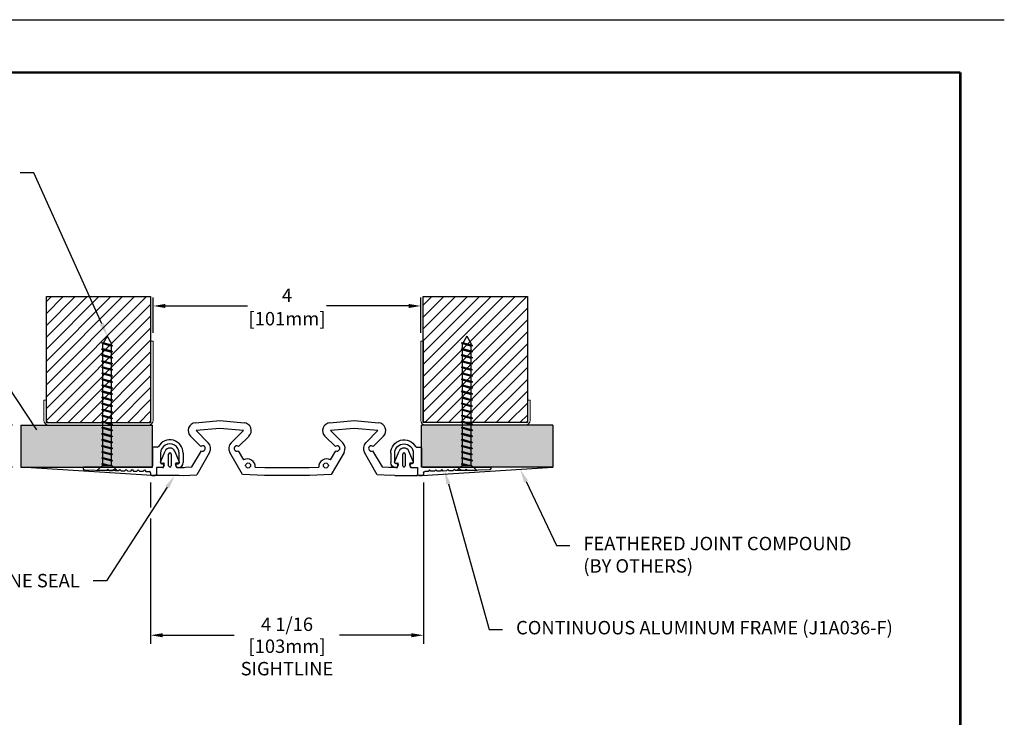
# Model space of a CAD drawing. Extents: x 2 to 122, y 0 to 17.
# Drawn here: x 59 to 73, y 7 to 17 of the extents above; entities that cross this region are included whole.
import ezdxf
from ezdxf import colors
from ezdxf.entities.mleader import LeaderData, LeaderLine
from ezdxf.enums import TextEntityAlignment as Align
from ezdxf.math import Vec2, Vec3

# ---------------------------------------------------------------- set-up
doc = ezdxf.new("R2010")
doc.units = 0
doc.header["$LTSCALE"] = 2
doc.header["$MEASUREMENT"] = 0
doc.layers.get('0').update_dxf_attribs({"linetype": 'CONTINUOUS'})
doc.layers.get('DEFPOINTS').update_dxf_attribs({"linetype": 'CONTINUOUS'})
for name, color, linetype in [('DIM-TEXT', 1, 'CONTINUOUS'), ('FASTENERS', 130, 'CONTINUOUS'), ('OBJECT', 7, 'CONTINUOUS'), ('SUBSTRATE', 94, 'CONTINUOUS'), ('TTITLEBLOCK', 7, 'CONTINUOUS')]:
    doc.layers.add(name, color=color, linetype=linetype)
doc.styles.add('1xIPC_TITLE BLOCK', font='arial.ttf')
doc.styles.add('2xIPC_TXT', font='arial.ttf', dxfattribs={"height": 0.2})
doc.dimstyles.new('2xINCHwithMM', dxfattribs={"dimscale": 2, "dimtxt": 0.2, "dimasz": 0.09, "dimexe": 0.0625, "dimexo": 0.0625, "dimgap": 0.03, "dimtad": 0, "dimtih": 1, "dimtoh": 1, "dimdec": 4, "dimzin": 4, "dimdsep": 46, "dimlunit": 5, "dimtxsty": '2xIPC_TXT', "dimcen": 0.1, "dimadec": 0, "dimazin": 1, "dimtfac": 1, "dimtdec": 4, "dimtofl": 0, "dimtmove": 0, "dimatfit": 3, "dimfxl": 0, "dimfrac": 2, "dimtolj": 1, "dimtzin": 0, "dimarcsym": 0})

# ---------------------------------------------------------------- blocks, each defined once
blk = doc.blocks.new('JM_TITLE_BLOCK')
at = {"layer": 'DEFPOINTS'}
blk.add_line((0, 8.5), (11, 8.5), dxfattribs=at)
at = {"layer": 'TTITLEBLOCK', "const_width": 0.0182}
for points in [[(0.3442, 8.1071), (10.6727, 8.1071)], [(10.6727, 8.1071), (10.6727, 0.4022)]]:
    blk.add_lwpolyline(points, dxfattribs=at)
at = {"style": '1xIPC_TITLE BLOCK'}
for tag, p in [('PROJECT_NAME', (7.1415, 1.0782)), ('LOCATION', (7.1415, 0.5374))]:
    blk.add_attdef(tag, text='', height=0.0625, dxfattribs=at).set_placement(p, align=Align.MIDDLE_LEFT)
at = {"layer": 'OBJECT', "style": '1xIPC_TITLE BLOCK'}
for tag, p in [('DATE', (3.4989, 1.0782)), ('SCALE', (3.4989, 0.8078)), ('DOC', (3.4989, 0.5374))]:
    blk.add_attdef(tag, text='', height=0.0625, dxfattribs=at).set_placement(p, align=Align.MIDDLE_RIGHT)
blk.add_attdef('APPLICATION', text='', height=0.125, dxfattribs=at).set_placement((5.0189, 0.8078), align=Align.MIDDLE_CENTER)
at = {"layer": 'TTITLEBLOCK', "style": '1xIPC_TITLE BLOCK'}
blk.add_attdef('SYSTEM_FINISH', (0.7477, 1.3169), '', height=0.06, dxfattribs=at)
blk = doc.blocks.new('*D200')
at = {"layer": 'DEFPOINTS', "color": 0}
for p in [(58.799, 10.96), (57.694, 10.335), (58.799, 10.335)]:
    blk.add_point(p, dxfattribs=at)
at = {"layer": 'DIM-TEXT', "color": 0, "lineweight": -2}
for p, q in [((58.674, 10.96), (57.569, 10.96)), ((57.694, 10.78), (57.694, 10.515)), ((58.674, 10.335), (57.569, 10.335)), ((57.694, 10.335), (57.694, 10.155)), ((57.694, 10.155), (57.514, 10.155))]:
    blk.add_line(p, q, dxfattribs=at)
at = {"layer": 'DIM-TEXT', "color": 0}
for points in [[(57.664, 10.78), (57.724, 10.78), (57.694, 10.96)], [(57.664, 10.515), (57.724, 10.515), (57.694, 10.335)]]:
    blk.add_solid(points, dxfattribs=at)
at = {"layer": 'DIM-TEXT', "color": 0, "char_height": 0.2, "attachment_point": 5, "style": '2xIPC_TXT'}
for s, insert in [('\\A1;5/8', (57.006, 10.318)), ('\\A1;[16mm]', (57.006, 9.967))]:
    blk.add_mtext(s, dxfattribs=dict(at, insert=insert))
blk = doc.blocks.new('*D201')
at = {"layer": 'DEFPOINTS', "color": 0}
for p in [(64.745, 12.734), (60.764, 12.21), (64.745, 12.21)]:
    blk.add_point(p, dxfattribs=at)
at = {"layer": 'DIM-TEXT', "color": 0, "lineweight": -2}
for p, q in [((60.764, 12.335), (60.764, 12.859)), ((64.745, 12.335), (64.745, 12.859)), ((60.944, 12.734), (62.17, 12.734)), ((64.565, 12.734), (63.34, 12.734))]:
    blk.add_line(p, q, dxfattribs=at)
at = {"layer": 'DIM-TEXT', "color": 0}
for points in [[(60.944, 12.764), (60.944, 12.704), (60.764, 12.734)], [(64.565, 12.764), (64.565, 12.704), (64.745, 12.734)]]:
    blk.add_solid(points, dxfattribs=at)
at = {"layer": 'DIM-TEXT', "color": 0, "char_height": 0.2, "attachment_point": 5, "style": '2xIPC_TXT'}
for s, insert in [('\\A1;4', (62.755, 12.894)), ('\\A1;[101mm]\\P', (62.755, 12.545))]:
    blk.add_mtext(s, dxfattribs=dict(at, insert=insert))
blk = doc.blocks.new('*D204')
at = {"layer": 'DEFPOINTS', "color": 0}
for p in [(60.725, 10.23), (64.785, 10.23), (60.725, 7.834)]:
    blk.add_point(p, dxfattribs=at)
at = {"layer": 'DIM-TEXT', "color": 0, "lineweight": -2}
for p, q in [((60.725, 10.105), (60.725, 9.733)), ((64.785, 10.105), (64.785, 7.709)), ((60.725, 9.573), (60.725, 7.709)), ((60.905, 7.834), (61.971, 7.834)), ((64.605, 7.834), (63.538, 7.834))]:
    blk.add_line(p, q, dxfattribs=at)
at = {"layer": 'DIM-TEXT', "color": 0}
for points in [[(60.905, 7.864), (60.905, 7.804), (60.725, 7.834)], [(64.605, 7.864), (64.605, 7.804), (64.785, 7.834)]]:
    blk.add_solid(points, dxfattribs=at)
at = {"layer": 'DIM-TEXT', "color": 0, "char_height": 0.2, "attachment_point": 5, "style": '2xIPC_TXT'}
for s, insert in [('\\A1;4 1/16', (62.755, 7.998)), ('\\A1;[103mm]\\PSIGHTLINE', (62.755, 7.504))]:
    blk.add_mtext(s, dxfattribs=dict(at, insert=insert))
blk = doc.blocks.new('JK061')
for p, q in [((0.151, 0), (-0.151, 0)), ((-0.151, 0), (-0.066, -0.079)), ((0.151, 0), (0.066, -0.079)), ((-0.082, -0.101), (0, -0.079)), ((-0.082, -0.101), (-0.066, -0.089)), ((-0.082, -0.101), (-0.066, -0.105)), ((-0.066, -0.079), (-0.066, -1.886)), ((-0.066, -0.079), (0.066, -0.079)), ((-0.066, -0.105), (0.031, -0.079)), ((-0.066, -0.089), (-0.031, -0.079)), ((-0.066, -0.179), (0.066, -0.143)), ((0.066, -0.079), (0.066, -1.886)), ((0.082, -0.147), (0.066, -0.143)), ((-0.082, -0.191), (0.082, -0.147)), ((-0.082, -0.191), (-0.066, -0.179)), ((-0.082, -0.191), (-0.066, -0.195)), ((-0.082, -0.281), (0.082, -0.237)), ((-0.082, -0.281), (-0.066, -0.269)), ((-0.082, -0.281), (-0.066, -0.285)), ((-0.066, -0.195), (0.066, -0.16)), ((-0.066, -0.269), (0.066, -0.233)), ((-0.066, -0.285), (0.066, -0.25)), ((0.082, -0.147), (0.066, -0.16)), ((0.082, -0.237), (0.066, -0.233)), ((0.082, -0.237), (0.066, -0.25)), ((-0.082, -0.371), (0.082, -0.327)), ((-0.082, -0.371), (-0.066, -0.359)), ((-0.082, -0.371), (-0.066, -0.375)), ((-0.082, -0.461), (0.082, -0.417)), ((-0.066, -0.359), (0.066, -0.323)), ((-0.066, -0.375), (0.066, -0.34)), ((-0.066, -0.449), (0.066, -0.413)), ((-0.066, -0.465), (0.066, -0.43)), ((0.082, -0.327), (0.066, -0.323)), ((0.082, -0.327), (0.066, -0.34)), ((0.082, -0.417), (0.066, -0.413)), ((0.082, -0.417), (0.066, -0.43)), ((-0.082, -0.461), (-0.066, -0.449)), ((-0.082, -0.461), (-0.066, -0.465)), ((-0.082, -0.551), (0.082, -0.507)), ((-0.082, -0.551), (-0.066, -0.539)), ((-0.082, -0.551), (-0.066, -0.555)), ((-0.066, -0.539), (0.066, -0.503)), ((-0.066, -0.555), (0.066, -0.52)), ((0.082, -0.507), (0.066, -0.503)), ((0.082, -0.507), (0.066, -0.52)), ((-0.082, -0.641), (0.082, -0.597)), ((-0.082, -0.641), (-0.066, -0.629)), ((-0.082, -0.641), (-0.066, -0.645)), ((-0.082, -0.731), (0.082, -0.687)), ((-0.082, -0.731), (-0.066, -0.719)), ((-0.082, -0.731), (-0.066, -0.735)), ((-0.066, -0.629), (0.066, -0.593)), ((-0.066, -0.645), (0.066, -0.61)), ((-0.066, -0.719), (0.066, -0.683)), ((-0.066, -0.735), (0.066, -0.7)), ((0.082, -0.597), (0.066, -0.593)), ((0.082, -0.597), (0.066, -0.61)), ((0.082, -0.687), (0.066, -0.683)), ((0.082, -0.687), (0.066, -0.7)), ((-0.082, -0.821), (0.082, -0.777)), ((-0.082, -0.821), (-0.066, -0.809)), ((-0.082, -0.821), (-0.066, -0.825)), ((-0.082, -0.911), (0.082, -0.867)), ((-0.066, -0.809), (0.066, -0.773)), ((-0.066, -0.825), (0.066, -0.79)), ((-0.066, -0.899), (0.066, -0.863)), ((0.082, -0.777), (0.066, -0.773)), ((0.082, -0.777), (0.066, -0.79)), ((0.082, -0.867), (0.066, -0.863)), ((0.082, -0.867), (0.066, -0.88)), ((-0.082, -0.911), (-0.066, -0.899)), ((-0.082, -0.911), (-0.066, -0.915)), ((-0.082, -1.001), (0.082, -0.957)), ((-0.082, -1.001), (-0.066, -0.989)), ((-0.082, -1.001), (-0.066, -1.005)), ((-0.066, -0.915), (0.066, -0.88)), ((-0.066, -0.989), (0.066, -0.953)), ((-0.066, -1.005), (0.066, -0.97)), ((0.082, -0.957), (0.066, -0.953)), ((0.082, -0.957), (0.066, -0.97)), ((-0.082, -1.091), (0.082, -1.047)), ((-0.082, -1.091), (-0.066, -1.079)), ((-0.082, -1.091), (-0.066, -1.095)), ((-0.082, -1.181), (0.082, -1.137)), ((-0.082, -1.181), (-0.066, -1.169)), ((-0.066, -1.079), (0.066, -1.043)), ((-0.066, -1.095), (0.066, -1.06)), ((-0.066, -1.169), (0.066, -1.133)), ((-0.066, -1.185), (0.066, -1.15)), ((0.082, -1.047), (0.066, -1.043)), ((0.082, -1.047), (0.066, -1.06)), ((0.082, -1.137), (0.066, -1.133)), ((0.082, -1.137), (0.066, -1.15)), ((-0.082, -1.181), (-0.066, -1.185)), ((-0.082, -1.271), (0.082, -1.227)), ((-0.082, -1.271), (-0.066, -1.259)), ((-0.082, -1.271), (-0.066, -1.275)), ((-0.082, -1.361), (0.082, -1.317)), ((-0.066, -1.259), (0.066, -1.223)), ((-0.066, -1.275), (0.066, -1.24)), ((-0.066, -1.349), (0.066, -1.313)), ((0.082, -1.227), (0.066, -1.223)), ((0.082, -1.227), (0.066, -1.24)), ((0.082, -1.317), (0.066, -1.313)), ((0.082, -1.317), (0.066, -1.33)), ((-0.082, -1.361), (-0.066, -1.349)), ((-0.082, -1.361), (-0.066, -1.365)), ((-0.082, -1.451), (0.082, -1.407)), ((-0.082, -1.451), (-0.066, -1.439)), ((-0.082, -1.451), (-0.066, -1.455)), ((-0.066, -1.365), (0.066, -1.33)), ((-0.066, -1.439), (0.066, -1.403)), ((-0.066, -1.455), (0.066, -1.42)), ((0.082, -1.407), (0.066, -1.403)), ((0.082, -1.407), (0.066, -1.42)), ((-0.082, -1.541), (0.082, -1.497)), ((-0.082, -1.541), (-0.066, -1.529)), ((-0.082, -1.541), (-0.066, -1.545)), ((-0.082, -1.631), (0.082, -1.587)), ((-0.066, -1.529), (0.066, -1.493)), ((-0.066, -1.545), (0.066, -1.51)), ((-0.066, -1.619), (0.066, -1.583)), ((-0.066, -1.635), (0.066, -1.6)), ((0.082, -1.497), (0.066, -1.493)), ((0.082, -1.497), (0.066, -1.51)), ((0.082, -1.587), (0.066, -1.583)), ((0.082, -1.587), (0.066, -1.6)), ((-0.082, -1.631), (-0.066, -1.619)), ((-0.082, -1.631), (-0.066, -1.635)), ((-0.082, -1.721), (0.082, -1.677)), ((-0.082, -1.721), (-0.066, -1.709)), ((-0.082, -1.721), (-0.066, -1.725)), ((-0.066, -1.709), (0.066, -1.673)), ((-0.066, -1.725), (0.066, -1.69)), ((0.082, -1.677), (0.066, -1.673)), ((0.082, -1.677), (0.066, -1.69)), ((-0.082, -1.811), (0.082, -1.767)), ((-0.082, -1.811), (-0.066, -1.799)), ((-0.082, -1.811), (-0.066, -1.815)), ((-0.082, -1.901), (0.082, -1.857)), ((-0.082, -1.901), (-0.066, -1.889)), ((-0.082, -1.901), (-0.066, -1.905)), ((-0.066, -1.799), (0.066, -1.763)), ((-0.066, -1.815), (0.066, -1.78)), ((-0.066, -1.889), (0.066, -1.853)), ((-0.066, -1.905), (0.066, -1.87)), ((0, -2), (-0.066, -1.886)), ((0, -2), (0.066, -1.886)), ((0.082, -1.767), (0.066, -1.763)), ((0.082, -1.767), (0.066, -1.78)), ((0.082, -1.857), (0.066, -1.853)), ((0.082, -1.857), (0.066, -1.87))]:
    blk.add_line(p, q)
blk = doc.blocks.new('A$C7DEC01EE')
at = {"layer": 'OBJECT'}
for p, q in [((0.397, 0.413), (0.397, 0.511)), ((0.397, 0.413), (0.397, 0.511)), ((0.457, 0.531), (0.417, 0.531)), ((0.417, 0.531), (0.456, 0.531)), ((0.466, 0.531), (0.417, 0.531)), ((0.486, 0.489), (0.486, 0.511)), ((0.557, 0.468), (0.506, 0.469)), ((0.577, 0.447), (0.557, 0.468)), ((0.597, 0.467), (0.577, 0.447)), ((0.648, 0.466), (0.597, 0.467)), ((0.668, 0.445), (0.648, 0.466)), ((0.688, 0.465), (0.668, 0.445)), ((0.739, 0.464), (0.688, 0.465)), ((0.759, 0.443), (0.739, 0.464)), ((0.779, 0.463), (0.759, 0.443)), ((0.83, 0.461), (0.779, 0.463)), ((0.85, 0.441), (0.83, 0.461)), ((0.87, 0.46), (0.85, 0.441)), ((0.921, 0.459), (0.87, 0.46)), ((0.941, 0.439), (0.921, 0.459)), ((0.961, 0.458), (0.941, 0.439)), ((1.012, 0.457), (0.961, 0.458)), ((1.032, 0.437), (1.012, 0.457)), ((1.052, 0.456), (1.032, 0.437)), ((1.103, 0.455), (1.052, 0.456)), ((1.123, 0.435), (1.103, 0.455)), ((1.143, 0.454), (1.123, 0.435)), ((1.467, 0.447), (1.143, 0.454)), ((0, 0.197), (0, 0.338)), ((0.059, 0.338), (0.059, 0.197)), ((0.075, 0.413), (0.086, 0.413)), ((0.096, 0.354), (0.075, 0.354)), ((0.1, 0.403), (0.11, 0.375)), ((0.283, 0.375), (0.293, 0.403)), ((0.319, 0.354), (0.298, 0.354)), ((0.308, 0.413), (0.397, 0.413)), ((0.335, 0.197), (0.335, 0.338)), ((0.456, 0.127), (0.456, 0.386)), ((0.476, 0.406), (1.476, 0.406)), ((1.486, 0.416), (1.486, 0.427)), ((0.381, 0.107), (0.436, 0.107))]:
    blk.add_line(p, q, dxfattribs=at)
for centre, radius, start, end in [((0.417, 0.511), 0.02, 90, 180), ((0.466, 0.511), 0.02, 0, 90), ((0.506, 0.489), 0.02, 180, 268.6824), ((1.466, 0.427), 0.02, 0, 88.6824), ((0.075, 0.338), 0.0748, 90, 180), ((0.075, 0.338), 0.0157, 90, 180), ((0.086, 0.397), 0.0157, 20, 90), ((0.096, 0.37), 0.0157, 270, 20), ((0.298, 0.37), 0.0157, 160, 270), ((0.308, 0.397), 0.0157, 90, 160), ((0.319, 0.338), 0.0157, 0, 90), ((0.476, 0.386), 0.02, 90, 180), ((1.476, 0.416), 0.01, 270, 0), ((0.197, 0.197), 0.197, 180, 330.2335), ((0.197, 0.197), 0.138, 180, 0), ((0.381, 0.091), 0.0157, 90, 150.2335), ((0.436, 0.127), 0.02, 270, 0)]:
    blk.add_arc(centre, radius, start, end, dxfattribs=at)
blk = doc.blocks.new('J1A036-F')
at = {"rotation": 270}
blk.add_blockref('A$C7DEC01EE', (-0.197, 0.197), dxfattribs=at)
blk = doc.blocks.new('J6D401')
for p, q in [((47.564, 50.162), (47.225, 50.162)), ((47.623, 50.159), (47.824, 50.149)), ((47.824, 50.149), (48.015, 49.817)), ((50.71, 50.159), (50.509, 50.149)), ((50.769, 50.162), (51.107, 50.162)), ((47.319, 50.044), (47.225, 50.044)), ((47.323, 50.044), (47.327, 50.044)), ((47.323, 50.044), (47.327, 50.044)), ((47.327, 50.044), (47.328, 50.04)), ((47.327, 50.044), (47.328, 50.04)), ((47.328, 50.037), (47.341, 49.988)), ((47.328, 50.037), (47.341, 49.988)), ((47.406, 50.015), (47.406, 49.842)), ((47.446, 49.842), (47.446, 50.015)), ((47.524, 50.037), (47.511, 49.988)), ((47.524, 50.037), (47.511, 49.988)), ((47.526, 50.044), (47.524, 50.04)), ((47.526, 50.044), (47.524, 50.04)), ((47.53, 50.044), (47.526, 50.044)), ((47.53, 50.044), (47.526, 50.044)), ((47.533, 50.044), (47.561, 50.044)), ((47.533, 50.044), (47.561, 50.044)), ((47.533, 50.044), (47.561, 50.044)), ((47.533, 50.044), (47.563, 50.044)), ((47.561, 50.044), (47.635, 50.04)), ((47.753, 50.034), (47.563, 50.044)), ((47.893, 49.792), (47.753, 50.034))]:
    blk.add_line(p, q)
for centre, radius, start, end in [((47.319, 50.034), 0.00984, 14.5731, 90), ((47.319, 50.034), 0.00984, 14.5731, 90), ((47.319, 50.034), 0.00984, 14.5731, 90), ((47.319, 50.034), 0.00984, 14.5731, 90), ((47.426, 50.015), 0.0197, 0, 180), ((47.533, 50.034), 0.00984, 90, 165.4269), ((47.533, 50.034), 0.00984, 90, 165.4269), ((47.533, 50.034), 0.00984, 90, 165.4269), ((47.533, 50.034), 0.00984, 90, 165.4269)]:
    blk.add_arc(centre, radius, start, end)
at = {"layer": 'DIM-TEXT'}
for p, q in [((47.323, 50.044), (47.327, 50.044)), ((47.323, 50.044), (47.327, 50.044)), ((47.327, 50.044), (47.328, 50.04)), ((47.327, 50.044), (47.328, 50.04)), ((47.526, 50.044), (47.524, 50.04)), ((47.526, 50.044), (47.524, 50.04)), ((47.53, 50.044), (47.526, 50.044)), ((47.53, 50.044), (47.526, 50.044))]:
    blk.add_line(p, q, dxfattribs=at)
at = {"layer": 'OBJECT'}
for p, q in [((47.225, 50.044), (47.225, 50.162)), ((47.225, 50.044), (47.225, 50.159)), ((47.564, 50.162), (47.701, 50.155)), ((48.317, 49.817), (48.507, 50.145)), ((48.507, 50.145), (48.832, 50.162)), ((48.832, 50.162), (49.501, 50.162)), ((49.501, 50.162), (49.826, 50.145)), ((49.826, 50.145), (50.015, 49.817)), ((50.317, 49.817), (50.509, 50.149)), ((50.769, 50.162), (50.631, 50.155)), ((51.107, 50.044), (51.107, 50.162)), ((51.107, 50.044), (51.107, 50.159)), ((47.319, 50.044), (47.225, 50.044)), ((47.319, 50.044), (47.225, 50.044)), ((47.319, 50.044), (47.225, 50.044)), ((47.284, 49.961), (47.354, 49.799)), ((47.293, 49.975), (47.332, 49.975)), ((47.567, 49.961), (47.497, 49.799)), ((47.558, 49.975), (47.52, 49.975)), ((48.835, 50.044), (48.695, 50.037)), ((49.498, 50.044), (48.835, 50.044)), ((49.637, 50.037), (49.498, 50.044)), ((50.579, 50.034), (50.439, 49.792)), ((50.769, 50.044), (50.579, 50.034)), ((50.772, 50.044), (50.697, 50.04)), ((50.765, 49.961), (50.835, 49.799)), ((50.799, 50.044), (50.769, 50.044)), ((50.799, 50.044), (50.772, 50.044)), ((50.799, 50.044), (50.772, 50.044)), ((50.799, 50.044), (50.772, 50.044)), ((50.774, 49.975), (50.812, 49.975)), ((50.803, 50.044), (50.807, 50.044)), ((50.803, 50.044), (50.807, 50.044)), ((50.803, 50.044), (50.807, 50.044)), ((50.803, 50.044), (50.807, 50.044)), ((50.807, 50.044), (50.808, 50.04)), ((50.807, 50.044), (50.808, 50.04)), ((50.807, 50.044), (50.808, 50.04)), ((50.807, 50.044), (50.808, 50.04)), ((50.809, 50.037), (50.822, 49.988)), ((50.809, 50.037), (50.822, 49.988)), ((50.887, 49.842), (50.887, 50.015)), ((50.926, 50.015), (50.926, 49.842)), ((51.049, 49.961), (50.978, 49.799)), ((51.004, 50.037), (50.991, 49.988)), ((51.004, 50.037), (50.991, 49.988)), ((51.04, 49.975), (51.001, 49.975)), ((51.006, 50.044), (51.005, 50.04)), ((51.006, 50.044), (51.005, 50.04)), ((51.006, 50.044), (51.005, 50.04)), ((51.006, 50.044), (51.005, 50.04)), ((51.01, 50.044), (51.006, 50.044)), ((51.01, 50.044), (51.006, 50.044)), ((51.01, 50.044), (51.006, 50.044)), ((51.01, 50.044), (51.006, 50.044)), ((51.013, 50.044), (51.107, 50.044)), ((51.013, 50.044), (51.107, 50.044)), ((51.013, 50.044), (51.107, 50.044)), ((51.013, 50.044), (51.107, 50.044)), ((48.518, 49.928), (48.439, 49.792)), ((49.893, 49.792), (49.814, 49.928)), ((47.731, 49.577), (47.885, 49.73)), ((47.996, 49.675), (47.815, 49.493)), ((48.518, 49.493), (48.336, 49.675)), ((48.447, 49.73), (48.601, 49.577)), ((49.731, 49.577), (49.885, 49.73)), ((49.996, 49.675), (49.815, 49.493)), ((50.518, 49.493), (50.336, 49.675)), ((50.447, 49.73), (50.601, 49.577)), ((47.815, 49.493), (48.166, 49.462)), ((48.166, 49.462), (48.518, 49.493)), ((49.815, 49.493), (50.166, 49.462)), ((50.166, 49.462), (50.518, 49.493)), ((48.166, 49.344), (47.804, 49.375)), ((48.528, 49.375), (48.166, 49.344)), ((50.166, 49.344), (49.804, 49.375)), ((50.528, 49.375), (50.166, 49.344))]:
    blk.add_line(p, q, dxfattribs=at)
for centre in [(48.588, 50.012), (49.744, 50.012)]:
    blk.add_circle(centre, 0.0374, dxfattribs=at)
for centre, radius, start, end in [((47.293, 49.965), 0.00984, 90, 203.3434), ((47.332, 49.985), 0.00984, 270, 14.5731), ((47.426, 50.015), 0.0197, 0, 180), ((47.52, 49.985), 0.00984, 165.4269, 270), ((47.558, 49.965), 0.00984, 336.6566, 90), ((48.577, 50.031), 0.118, 240, 3), ((49.755, 50.031), 0.118, 177, 300), ((50.774, 49.965), 0.00984, 90, 203.3434), ((50.799, 50.034), 0.00984, 14.5731, 90), ((50.799, 50.034), 0.00984, 14.5731, 90), ((50.799, 50.034), 0.00984, 14.5731, 90), ((50.799, 50.034), 0.00984, 14.5731, 90), ((50.812, 49.985), 0.00984, 270, 14.5731), ((50.906, 50.015), 0.0197, 0, 180), ((50.906, 50.015), 0.0197, 0, 180), ((51.001, 49.985), 0.00984, 165.4269, 270), ((51.013, 50.034), 0.00984, 90, 165.4269), ((51.013, 50.034), 0.00984, 90, 165.4269), ((51.013, 50.034), 0.00984, 90, 165.4269), ((51.013, 50.034), 0.00984, 90, 165.4269), ((51.04, 49.965), 0.00984, 336.6566, 90), ((47.426, 49.83), 0.078, 203.3434, 336.6566), ((47.426, 49.842), 0.0197, 180, 0), ((47.913, 49.758), 0.0394, 225, 120), ((47.913, 49.758), 0.118, 315, 30), ((48.42, 49.758), 0.118, 150, 225), ((48.42, 49.758), 0.0394, 60, 315), ((49.913, 49.758), 0.0394, 225, 120), ((49.913, 49.758), 0.118, 315, 30), ((50.42, 49.758), 0.118, 150, 225), ((50.42, 49.758), 0.0394, 60, 315), ((50.907, 49.83), 0.078, 203.3434, 336.6566), ((50.906, 49.842), 0.0197, 180, 0), ((47.815, 49.493), 0.118, 135, 265), ((48.518, 49.493), 0.118, 275, 45), ((49.815, 49.493), 0.118, 135, 265), ((50.518, 49.493), 0.118, 275, 45)]:
    blk.add_arc(centre, radius, start, end, dxfattribs=at)
blk = doc.blocks.new('*U210')
at = {"layer": 'SUBSTRATE', "ltscale": 0.8}
h = blk.add_hatch(dxfattribs=at)
h.set_pattern_fill('ANSI31', color=256)
h.set_pattern_definition([(45, (20.80638, -1.58175), (-0.08838835, 0.08838835), [])])
h.paths.add_polyline_path([(0, 0), (-1.875, 0), (-1.875, -1.55), (0, -1.55)])
blk.add_lwpolyline([(0, 0), (-1.875, 0), (-1.875, -1.55), (0, -1.55)], close=True, dxfattribs=at)
blk = doc.blocks.new('*U209')
at = {"layer": 'SUBSTRATE', "ltscale": 0.8}
h = blk.add_hatch(dxfattribs=at)
h.set_pattern_fill('ANSI31', color=256)
h.set_pattern_definition([(45, (20.80638, -1.57974), (-0.08838835, 0.08838835), [])])
h.paths.add_polyline_path([(0, 0), (-1.875, 0), (-1.875, -1.548), (0, -1.548)])
blk.add_lwpolyline([(0, 0), (-1.875, 0), (-1.875, -1.548), (0, -1.548)], close=True, dxfattribs=at)
blk = doc.blocks.new('STUD')
at = {"layer": 'OBJECT', "lineweight": 0}
for p, q in [((-0.7365, 0), (0.7365, 0)), ((-0.8125, -1.25), (-0.8125, -0.076)), ((-0.7745, -1.25), (-0.7745, -0.076)), ((-0.7365, -0.038), (0.7365, -0.038)), ((0.7745, -0.076), (0.7745, -0.375)), ((0.8125, -0.076), (0.8125, -0.375)), ((0.7745, -0.375), (0.8125, -0.375)), ((-0.8125, -1.25), (-0.7745, -1.25))]:
    blk.add_line(p, q, dxfattribs=at)
for centre, radius, start, end in [((-0.7365, -0.076), 0.076, 90, 180), ((-0.7365, -0.076), 0.038, 90, 180), ((0.7365, -0.076), 0.076, 0, 90), ((0.7365, -0.076), 0.038, 0, 90)]:
    blk.add_arc(centre, radius, start, end, dxfattribs=at)

msp = doc.modelspace()

# ---------------------------------------------------------------- hatches: boundary and pattern name
at = {"layer": 'SUBSTRATE'}
h = msp.add_hatch(dxfattribs=at)
h.set_pattern_fill('AR-SAND', color=256, scale=0.1, angle=-90, style=0)
h.set_pattern_definition([(307.5, (52.09293, 70.29254), (0.19268238, 0.00629934), [0, -0.152, 0, -0.17, 0, -0.1625]), (277.5, (52.09293, 70.29254), (0.2822146, -0.1769777), [0, -0.082, 0, -0.137, 0, -0.0525]), (237.5, (52.09293, 70.41554), (0.0005659, -0.3114142), [0, -0.05, 0, -0.18, 0, -0.235]), (227.5, (52.09293, 70.41554), (0.0877676, -0.3006127), [0, -0.025, 0, -0.118, 0, -0.135])])
h.paths.add_polyline_path([(66.71032, 10.33476), (66.71032, 10.95976), (64.75476, 10.95976), (64.75476, 10.61449, -0.00353558), (64.75476, 10.61421), (64.75476, 10.35476, 0.41421356), (64.77476, 10.33476)])
h.paths.add_polyline_path([(60.73477, 10.33476, 0.41421356), (60.75477, 10.35476), (60.75477, 10.61421), (60.75477, 10.95976), (58.79921, 10.95976), (58.79921, 10.33476)])

# ---------------------------------------------------------------- linework, layer by layer
at = {"layer": 'OBJECT'}
for p, q in [((58.79921, 10.95976), (60.75477, 10.95976)), ((58.79921, 10.95976), (58.79921, 10.33476)), ((60.75477, 10.33476), (60.75477, 10.95976)), ((64.75476, 10.33476), (64.75476, 10.95976)), ((66.71032, 10.95976), (64.75476, 10.95976)), ((66.71032, 10.95976), (66.71032, 10.33476)), ((58.79921, 10.33476), (60.75477, 10.33476)), ((60.74477, 10.20976), (58.79921, 10.33476)), ((66.71032, 10.33476), (64.75476, 10.33476)), ((64.76476, 10.20976), (66.71032, 10.33476))]:
    msp.add_line(p, q, dxfattribs=at)

# ---------------------------------------------------------------- block references
at = {"layer": 'FASTENERS', "xscale": -1, "rotation": 180}
for p in [(60.08019, 10.28478), (65.42934, 10.28478)]:
    msp.add_blockref('JK061', p, dxfattribs=at)
at = {"layer": 'OBJECT'}
for name, p, rotation in [('STUD', (59.95187, 10.95976), 180), ('J6D401', (111.92094, 60.37211), 180), ('J1A036-F', (61.01412, 10.54441), 270)]:
    msp.add_blockref(name, p, dxfattribs=dict(at, rotation=rotation))
at = {"layer": 'OBJECT', "xscale": -1}
for name, p, rotation in [('STUD', (65.55765, 10.95976), 180), ('J1A036-F', (64.49541, 10.54441), 90)]:
    msp.add_blockref(name, p, dxfattribs=dict(at, rotation=rotation))
at = {"layer": 'SUBSTRATE', "xscale": -1, "rotation": 270}
for name, p in [('*U210', (60.7263, 12.87263)), ('*U209', (66.33019, 12.87298))]:
    msp.add_blockref(name, p, dxfattribs=at)
at = {"layer": 'TTITLEBLOCK', "xscale": 1.999331666666667, "yscale": 1.999331666666667, "zscale": 1.999331666666667}
msp.add_blockref('JM_TITLE_BLOCK', (51.42956, 0), dxfattribs=at)

# ---------------------------------------------------------------- dimensions: what is measured, and where the dimension line sits
at = {"layer": 'DIM-TEXT'}
for base, p1, p2, text, picture, middle in [((64.74515, 12.73359), (60.76437, 12.20976), (64.74515, 12.20976), '<>\\P', '*D201', (62.75476, 12.73359)), ((60.72477, 7.83445), (64.78476, 10.22976), (60.72477, 10.22976), '<>\\PSIGHTLINE', '*D204', (62.75476, 7.83445))]:
    dim = msp.add_linear_dim(base=base, p1=p1, p2=p2, text=text, dimstyle='2xINCHwithMM', override={"dimpost": '\\X'}, dxfattribs=at)
    dim.commit()
    dim.dimension.update_dxf_attribs({"geometry": picture, "text_midpoint": middle})
dim = msp.add_linear_dim(base=(57.69361, 10.33476), p1=(58.79921, 10.95976), p2=(58.79921, 10.33476), angle=270, dimstyle='2xINCHwithMM', override={"dimpost": '\\X'}, dxfattribs=at)
dim.commit()
dim.dimension.update_dxf_attribs({"geometry": '*D200', "text_midpoint": (57.00641, 10.15476)})

# ---------------------------------------------------------------- leaders
ml = msp.add_multileader_mtext('Standard', dxfattribs=at)
ml.set_content('#8 X 2" [M4x.7 x 50]\\PSELF-TAPPING SHEET METAL SCREW\\P(7 PER FRAME @ 18" [457] O.C.)\\P(JK061)', color=256, style='2xIPC_TXT')
ml.set_leader_properties()
ml.build(insert=Vec2(0, 0))
ml.multileader.update_dxf_attribs({"dogleg_length": 0.2, "arrow_head_size": 0.2})
ctx = ml.context
ctx.base_point, ctx.char_height, ctx.arrow_head_size, ctx.landing_gap_size, ctx.plane_origin = Vec3(53.25049, 14.71617), 0.2, 0.2, 0.2, Vec3(55.56119, 15.01239)
ctx.text_align_type = 2
notes = []
notes.append((ctx, [(1, (1, 1, 0), (58.98896, 14.71617), (-1, 0), 0.2, [(0, [(60.08224, 12.28478)], 0, [])])]))
ctx.mtext.insert, ctx.mtext.alignment, ctx.mtext.flow_direction = Vec3(58.58896, 14.84557), 3, 5
ml = msp.add_multileader_mtext('Standard', dxfattribs=at)
ml.set_content('5/8" DRYWALL \\P(BY OTHERS)', color=256, style='2xIPC_TXT')
ml.set_leader_properties()
ml.build(insert=Vec2(0, 0))
ml.multileader.update_dxf_attribs({"dogleg_length": 0.2, "arrow_head_size": 0.2})
ctx = ml.context
ctx.base_point, ctx.char_height, ctx.arrow_head_size, ctx.landing_gap_size, ctx.plane_origin = Vec3(55.85806, 11.92128), 0.2, 0.2, 0.2, Vec3(61.5277, 10.72683)
ctx.text_align_type = 2
notes.append((ctx, [(0, (1, 1, 0), (58.35246, 11.92128), (-1, 0), 0.2, [(0, [(59.14514, 10.72683)], 0, [])])]))
ctx.mtext.insert, ctx.mtext.alignment, ctx.mtext.flow_direction = Vec3(57.95246, 12.05068), 3, 5
ml = msp.add_multileader_mtext('Standard', dxfattribs=at)
ml.set_content('CONTINUOUS ALUMINUM FRAME (J1A036-F)', color=256, style='2xIPC_TXT')
ml.set_leader_properties()
ml.build(insert=Vec2(0, 0))
ml.multileader.update_dxf_attribs({"dogleg_length": 0.2, "arrow_head_size": 0.2})
ctx = ml.context
ctx.base_point, ctx.char_height, ctx.arrow_head_size, ctx.landing_gap_size, ctx.plane_origin = Vec3(65.96137, 7.91808), 0.2, 0.2, 0.2, Vec3(66.97306, 11.29443)
notes.append((ctx, [(0, (1, 1, 0), (65.76137, 7.91808), (1, 0), 0.2, [(0, [(65.10074, 10.27909)], 0, [])])]))
ctx.mtext.insert, ctx.mtext.flow_direction = Vec3(66.16137, 8.04748), 5
ml = msp.add_multileader_mtext('Standard', dxfattribs=at)
ml.set_content('FEATHERED JOINT COMPOUND\\P(BY OTHERS)', color=256, style='2xIPC_TXT')
ml.set_leader_properties()
ml.build(insert=Vec2(0, 0))
ml.multileader.update_dxf_attribs({"dogleg_length": 0.2, "arrow_head_size": 0.2})
ctx = ml.context
ctx.base_point, ctx.char_height, ctx.arrow_head_size, ctx.landing_gap_size, ctx.plane_origin = Vec3(66.96177, 9.1699), 0.2, 0.2, 0.2, Vec3(66.22415, 10.30324)
notes.append((ctx, [(0, (1, 1, 0), (66.76177, 9.1699), (1, 0), 0.2, [(0, [(66.22415, 10.30324)], 0, [])])]))
ctx.mtext.insert, ctx.mtext.flow_direction = Vec3(67.16177, 9.2993), 5
ml = msp.add_multileader_mtext('Standard', dxfattribs=at)
ml.set_content('{\\C256;CONTINUOUS SANTOPRENE SEAL}', color=256, style='2xIPC_TXT')
ml.set_leader_properties()
ml.build(insert=Vec2(0, 0))
ml.multileader.update_dxf_attribs({"dogleg_length": 0.2, "arrow_head_size": 0.2})
ctx = ml.context
ctx.base_point, ctx.char_height, ctx.arrow_head_size, ctx.landing_gap_size, ctx.plane_origin = Vec3(54.82382, 8.64544), 0.2, 0.2, 0.2, Vec3(60.92808, 9.92634)
ctx.text_align_type = 2
notes.append((ctx, [(0, (1, 1, 0), (60.07294, 8.64544), (-1, 0), 0.2, [(0, [(61.08246, 10.2061)], 0, [])])]))
ctx.mtext.insert, ctx.mtext.alignment, ctx.mtext.flow_direction = Vec3(59.67294, 8.74715), 3, 5
for ctx, leaders in notes:
    for number, flags, end, landing, length, lines in leaders:
        leader = LeaderData()
        leader.index, (leader.has_last_leader_line, leader.has_dogleg_vector, leader.attachment_direction) = number, flags
        leader.last_leader_point, leader.dogleg_vector, leader.dogleg_length = Vec3(end), Vec3(landing), length
        for number, points, colour, breaks in lines:
            line = LeaderLine()
            line.index, line.vertices, line.color, line.breaks = number, Vec3.list(points), colors.encode_raw_color(colour), breaks
            leader.lines.append(line)
        ctx.leaders.append(leader)

doc.saveas('drawing.dxf')
